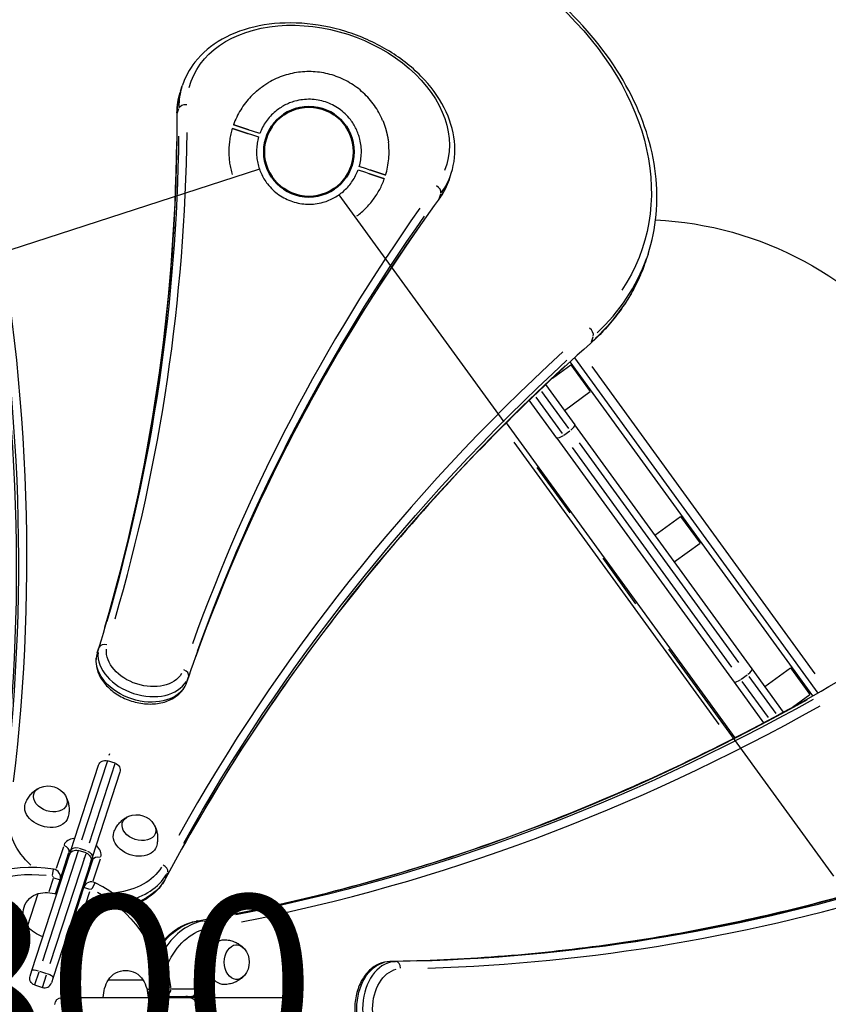
# Model space of a CAD drawing. Units: millimetres. Extents: x 0 to 59400, y 0 to 21000.
# Drawn here: x 7478 to 8164, y 15327 to 16163 of the extents above; entities that cross this region are included whole.
import ezdxf

# ---------------------------------------------------------------- set-up
doc = ezdxf.new("R2010")
doc.units = ezdxf.units.MM
doc.header["$LTSCALE"] = 15
doc.linetypes.add('HIDDEN2', pattern=[4.7625, 3.175, -1.5875])
doc.linetypes.add('PHANTOM2', pattern=[31.75, 15.875, -3.175, 3.175, -3.175, 3.175, -3.175])
doc.layers.get('DEFPOINTS').update_dxf_attribs({"lineweight": 50})
for name, color, linetype in [('P001', 131, 'Continuous'), ('P901', 135, 'Continuous'), ('P_3TEXT', 60, 'Continuous')]:
    doc.layers.add(name, color=color, linetype=linetype)
doc.styles.add('BIGFONT', font='simplex.shx', dxfattribs={"bigfont": 'bigfont.shx'})

# ---------------------------------------------------------------- blocks, each defined once
blk = doc.blocks.new('5デッキ_二点鎖線')
at = {"layer": 'DEFPOINTS'}
blk.add_circle((1178.12, -855.95), 38.1, dxfattribs=at)
blk.add_circle((1178.12, -855.95), 38.1, dxfattribs=at)
blk.add_circle((1178.12, -855.95), 38.1, dxfattribs=at)
blk.add_circle((1178.12, -855.95), 38.1, dxfattribs=at)
blk.add_circle((1178.12, -855.95), 38.1, dxfattribs=at)
at = {"layer": 'P901', "linetype": 'PHANTOM2'}
for p, q in [((1163.42, -813.95), (912.8, -42.62)), ((1192.7, -807.08), (1190.66, -813.25)), ((1193.64, -804.23), (1192.7, -807.08)), ((1193.51, -814.2), (1195.55, -808.02)), ((1195.55, -808.02), (1196.49, -805.17)), ((1141.54, -881.29), (485.4, -1358)), ((1162.73, -897.7), (1160.68, -903.88)), ((1163.53, -904.82), (1165.57, -898.65)), ((1160.68, -903.88), (1159.74, -906.73)), ((1162.59, -907.67), (1163.53, -904.82))]:
    blk.add_line(p, q, dxfattribs=at)
for radius, start, end in [(68, 72.96219, 106.5538), (68, 46.4169, 70.43423), (44.5, 73.62989, 127.83484), (44.5, 39.69821, 69.76653), (44.5, 127.83484, 195.56158), (68, 293.07387, 30.32255), (44.5, 15.56158, 39.69821), (44.5, 307.83484, 15.56158), (44.5, 195.56158, 249.76653), (44.5, 283.69821, 307.83484), (68, 216.84262, 250.43423), (44.5, 253.62989, 283.69821), (68, 252.96219, 276.97952)]:
    blk.add_arc((1178.12, -855.95), radius, start, end, dxfattribs=at)
for points, weights in [([(1197.47, -792.66), (1195.36, -799.03), (1193.64, -804.23)], [1, 1.0051802588, 1]), ([(1196.49, -805.17), (1198.21, -799.97), (1200.89, -791.88)], [1, 1.0058729913, 1.00137883954]), ([(1159.74, -906.73), (1158.02, -911.93), (1155.91, -918.3)], [1, 1.00518025879, 1]), ([(1158.76, -919.24), (1160.87, -912.87), (1162.59, -907.67)], [1.00137883951, 1.00587299116, 1])]:
    blk.add_rational_spline(points, weights, degree=2, dxfattribs=at)
for points, knots in [([(1198.04, -790.94), (1198.04, -790.94), (1198.01, -791.02), (1197.92, -791.29), (1197.85, -791.52), (1197.68, -792.01), (1197.57, -792.35), (1197.47, -792.66)], [0, 0, 0, 0, 0.1110633, 0.1110633, 0.2221405, 0.2221405, 0.3296087, 0.3296087, 0.3296087, 0.3296087]), ([(1224.99, -806.69), (1225.01, -806.71), (1225.02, -806.72), (1226.56, -808.19), (1228.03, -809.78), (1229.86, -811.94), (1230.3, -812.47), (1230.98, -813.31), (1231.22, -813.61), (1231.66, -814.17), (1231.85, -814.42), (1232.27, -814.95), (1232.48, -815.24), (1233.07, -816.02), (1233.43, -816.51), (1234.2, -817.58), (1234.6, -818.15), (1235.62, -819.67), (1236.22, -820.62), (1236.8, -821.59), (1236.8, -821.61), (1236.81, -821.62)], [-1.905243, -1.905243, -1.905243, -1.905243, -1.899893, -1.899893, -1.259542, -1.259542, -1.051523, -1.051523, -0.935612, -0.935612, -0.840743, -0.840743, -0.732268, -0.732268, -0.548886, -0.548886, -0.338517, -0.338517, 0, 0, 0.004848, 0.004848, 0.004848, 0.004848]), ([(1155.91, -918.3), (1155.81, -918.61), (1155.7, -918.95), (1155.54, -919.44), (1155.46, -919.67), (1155.37, -919.94), (1155.34, -920.02), (1155.34, -920.02)], [-0.3296087, -0.3296087, -0.3296087, -0.3296087, -0.2221405, -0.2221405, -0.1110633, -0.1110633, 0, 0, 0, 0]), ([(1204.77, -918.51), (1204.75, -918.52), (1204.74, -918.52), (1203.7, -918.97), (1202.64, -919.37), (1200.92, -919.97), (1200.26, -920.19), (1199.01, -920.59), (1198.42, -920.77), (1197.49, -921.05), (1197.14, -921.15), (1196.49, -921.34), (1196.18, -921.42), (1195.5, -921.6), (1195.13, -921.7), (1194.08, -921.97), (1193.41, -922.14), (1190.65, -922.77), (1188.52, -923.18), (1186.41, -923.44), (1186.4, -923.44), (1186.38, -923.45)], [-1.90199, -1.90199, -1.90199, -1.90199, -1.897149, -1.897149, -1.559121, -1.559121, -1.349056, -1.349056, -1.165939, -1.165939, -1.057621, -1.057621, -0.962888, -0.962888, -0.847145, -0.847145, -0.639426, -0.639426, 0, 0, 0.005342, 0.005342, 0.005342, 0.005342]), ([(1158.19, -920.97), (1158.19, -920.97), (1158.22, -920.88), (1158.31, -920.62), (1158.38, -920.38), (1158.55, -919.89), (1158.66, -919.56), (1158.76, -919.24)], [1.7773922, 1.7773922, 1.7773922, 1.7773922, 1.8884555, 1.8884555, 1.9995327, 1.9995327, 2.1070009, 2.1070009, 2.1070009, 2.1070009])]:
    blk.add_open_spline(points, degree=3, knots=knots, dxfattribs=at)

msp = doc.modelspace()

# ---------------------------------------------------------------- linework, layer by layer
at = {"layer": 'P001', "extrusion": (-1.22465e-16, -1, 2.96644e-13)}
for p, q in [((7614.69, 16101.78), (7616.22, 16106.48)), ((7611.8, 16082.88), (7613.17, 16087.12)), ((7842.95, 16027.61), (7844.48, 16032.32)), ((7834.18, 16010.63), (7835.56, 16014.86)), ((8011.46, 15963.74), (8009.93, 15959.04)), ((7963.5, 15889.39), (7964.88, 15893.63)), ((7930.44, 15858.47), (7945.84, 15869.66)), ((7945.24, 15872.19), (8151.09, 15588.86)), ((7945.84, 15869.66), (7962.3, 15847.01)), ((7948.96, 15875.58), (8155.47, 15591.35)), ((7963.73, 15868.37), (8153.17, 15607.63)), ((7924.6, 15852.97), (7949.43, 15818.79)), ((7944.23, 15815.74), (7921.48, 15847.05)), ((7940.46, 15831.14), (7962.3, 15847.01)), ((7934.06, 15807.62), (7910.73, 15839.72)), ((7916.35, 15842.2), (7938.59, 15811.59)), ((8085.35, 15553.45), (7891.25, 15820.61)), ((7940.09, 15810.13), (7945.18, 15813.83)), ((8099.84, 15611.77), (7949.43, 15818.79)), ((7897.62, 15804.02), (8071.54, 15564.64)), ((7934.06, 15807.62), (8084.47, 15600.6)), ((7952.99, 15803.69), (8088.36, 15617.37)), ((8082.69, 15613.25), (7947.32, 15799.57)), ((8017.31, 15725.36), (8039.15, 15741.23)), ((8039.15, 15741.23), (8055.61, 15718.58)), ((8033.77, 15702.71), (8055.61, 15718.58)), ((7544.06, 15625.52), (7545.44, 15629.76)), ((8126.43, 15575.17), (8099.84, 15611.77)), ((8110.62, 15596.93), (8132.46, 15612.8)), ((8132.46, 15612.8), (8148.92, 15590.15)), ((7620.14, 15600.8), (7621.52, 15605.04)), ((8090.5, 15603.11), (8095.59, 15606.81)), ((8097.11, 15605.31), (8119.84, 15574.04)), ((8084.47, 15600.6), (8109.55, 15566.08)), ((8113.64, 15570.65), (8091.42, 15601.23)), ((8134.07, 15579.36), (8148.92, 15590.15)), ((7554.18, 15538.54), (7554.64, 15539.95)), ((7521.64, 15457.79), (7545.12, 15530.07)), ((7552.62, 15533.72), (7530.75, 15466.44)), ((7537.41, 15464.28), (7559.27, 15531.56)), ((7559.34, 15531.76), (7552.68, 15533.92)), ((7563.19, 15524.2), (7539.71, 15451.92)), ((7515.33, 15461.02), (7509.26, 15442.37)), ((7488.55, 15355.95), (7520.4, 15453.98)), ((7527.86, 15457.54), (7497.47, 15364)), ((7504.13, 15361.84), (7534.52, 15455.37)), ((7512.75, 15433.67), (7520.06, 15456.17)), ((7521.64, 15457.79), (7520.4, 15453.98)), ((7534.62, 15455.67), (7527.96, 15457.83)), ((7534.86, 15457.56), (7528.87, 15459.51)), ((7533.01, 15450.72), (7533.46, 15452.13)), ((7538.47, 15448.11), (7539.71, 15451.92)), ((7538.47, 15448.11), (7506.62, 15350.08)), ((7540.03, 15449.68), (7530.98, 15421.84)), ((7540.64, 15432.16), (7546.71, 15450.83)), ((7506.11, 15436.48), (7506.98, 15441.92)), ((7602.35, 15434.65), (7603.73, 15438.89)), ((7506.62, 15434.08), (7502.9, 15422.63)), ((7507.28, 15434.57), (7512.52, 15432.87)), ((7508.68, 15421), (7512.54, 15432.86)), ((7532.51, 15426.37), (7521.8, 15393.43)), ((7537.77, 15424.67), (7532.53, 15426.37)), ((7539.83, 15425.52), (7542.33, 15430.44)), ((7484.94, 15393.32), (7494.02, 15421.27)), ((7528.05, 15393.23), (7537.68, 15422.87)), ((7530.98, 15421.84), (7529.46, 15417.14)), ((7527.06, 15391.72), (7521.82, 15393.43)), ((7629.06, 15397.99), (7633.51, 15397.99)), ((7792.58, 15363.58), (7797.03, 15363.58)), ((7487.02, 15351.27), (7488.55, 15355.95)), ((7494.41, 15354.57), (7490.89, 15343.75)), ((7495.01, 15355.3), (7501, 15353.36)), ((7497.55, 15341.58), (7501.06, 15352.41)), ((7490.88, 15343.71), (7497.53, 15341.54)), ((7506.62, 15350.08), (7505.09, 15345.4)), ((7553.46, 15348.05), (7582.86, 15348.05)), ((7598.99, 15339.95), (7586.91, 15339.95)), ((7599.66, 15339.48), (7599.66, 15333.96)), ((7601.11, 15341.17), (7606.56, 15342.03)), ((7627.25, 15340.07), (7607.69, 15340.07)), ((7514.12, 15333.07), (7519.04, 15333.07)), ((7519.04, 15333.07), (7622.12, 15333.07)), ((7587.13, 15333.95), (7599.66, 15333.95)), ((7601, 15334.07), (7624.1, 15334.07)), ((7626.12, 15333.07), (7622.12, 15333.07)), ((7626.12, 15333.07), (7702.12, 15333.07))]:
    msp.add_line(p, q, dxfattribs=at)
at = {"layer": 'P001', "extrusion": (3.5167e-41, 5.04871e-29, -1)}
msp.add_arc((-8004.06, 15698.43), 294.55, 92.68348, 195.29785, dxfattribs=at)
at = {"layer": 'P001', "extrusion": (-4.65231e-42, 0, -1)}
for centre, start, end in [((-7550.83, 15528.21), 18, 108), ((-7557.48, 15526.05), 108, 198), ((-7526.1, 15452.13), 18, 108), ((-7532.76, 15449.97), 108, 198)]:
    msp.add_arc(centre, 6, start, end, dxfattribs=at)
at = {"layer": 'P001', "extrusion": (-7.26433e-42, -5.04871e-29, -1)}
msp.add_arc((-7502.2, 15495.06), 17.5, 68.14922, 147.85078, dxfattribs=at)
at = {"layer": 'P001', "extrusion": (-4.49424e-41, 0, -1)}
msp.add_arc((-7577.33, 15470.65), 17.5, 68.14922, 147.85078, dxfattribs=at)
at = {"layer": 'P001'}
for centre, radius, start, end in [((7488.02, 15323.45), 120, 80.9091, 135.0909), ((7505.88, 15435.03), 7, 342, 80.9091), ((7539.17, 15424.21), 7, 63.0909, 162), ((7488.02, 15323.45), 120, 8.9091, 63.0909), ((7515.15, 15395.6), 13, 282.38066, 338.86214), ((7499.39, 15347.25), 6, 252, 342), ((7599.66, 15340.95), 7, 270, 8.9091)]:
    msp.add_arc(centre, radius, start, end, dxfattribs=at)
at = {"layer": 'P001', "extrusion": (-3.72801e-41, 5.04871e-29, -1)}
for centre, radius, start, end in [((-7488.02, 15323.45), 114, 47.61819, 96.38181), ((-7515.15, 15395.6), 7, 198, 229.7742), ((-7492.73, 15349.41), 6, 288, 18)]:
    msp.add_arc(centre, radius, start, end, dxfattribs=at)
at = {"layer": 'P001', "extrusion": (-3.72857e-41, 0, -1)}
for centre, radius, start, end in [((-7505.88, 15435.03), 1, 104.03636, 193.05455), ((-7539.17, 15424.21), 1, 22.94545, 111.96364), ((-7488.02, 15323.45), 114, 119.61819, 168.38181), ((-7599.66, 15340.95), 1, 176.03636, 265.05455)]:
    msp.add_arc(centre, radius, start, end, dxfattribs=at)
at = {"layer": 'P001', "extrusion": (1.45645e-40, 0, -1)}
for centre, radius, start, end in [((-7498.52, 15404.36), 17.5, 320.87835, 75.12165), ((-7500.81, 15392.05), 30, 76.91835, 107.02208), ((-7507.61, 15412.97), 30, 288.97792, 319.08165)]:
    msp.add_arc(centre, radius, start, end, dxfattribs=at)
at = {"layer": 'P001', "extrusion": (-1.01555e-40, 0, -1)}
msp.add_arc((-7655.56, 15363.07), 17.5, 140.14922, 219.85078, dxfattribs=at)
at = {"layer": 'P001', "extrusion": (0, 0, -1)}
msp.add_arc((-7568.16, 15338.55), 17.5, 32.87835, 147.12165, dxfattribs=at)
at = {"layer": 'P001', "extrusion": (5.60519e-45, 5.04871e-29, -1)}
msp.add_arc((-7579.16, 15332.56), 30, 0.97792, 31.08165, dxfattribs=at)
at = {"layer": 'P001', "extrusion": (-1.12104e-44, -5.04871e-29, -1)}
msp.add_arc((-7557.16, 15332.56), 30, 148.91835, 179.02208, dxfattribs=at)
at = {"layer": 'P001', "extrusion": (-2.98308e-41, 0, -1)}
msp.add_arc((-7514.12, 15327.07), 6, 0, 90, dxfattribs=at)
at = {"layer": 'P001', "extrusion": (6.93362e-42, 0, -1)}
for centre in [(-7622.12, 15327.07), (-7702.12, 15327.07)]:
    msp.add_arc(centre, 6, 90, 180, dxfattribs=at)
at = {"layer": 'P001', "extrusion": (0, 0, -1)}
for centre, major_axis, ratio, start_param, end_param in [((7727.45, 16060.48), (279.61, -90.85), 0.707107, 2.946854, 6.477923), ((7728.82, 16064.7), (114.13, -37.08), 0.707107, 2.925772, 3.130234), ((7728.82, 16064.7), (114.13, -37.08), 0.707107, 0.011358, 0.215802), ((7549.7, 15623.48), (5.73, -1.77), 0.707069, 3.142108, 3.151376), ((7501, 15491.36), (18.07, -5.87), 0.707107, -0.016262, 3.157855), ((7579.41, 15477.04), (13.98, -4.54), 0.707107, 5.580338, 10.127626), ((7775.43, 18363.42), (0, -3000), 0.707107, -0.216321, -0.021142), ((7644.61, 15323.57), (0, -69), 0.707107, 2.153097, 2.971271), ((7651.67, 15363.07), (0, -19), 0.707107, -0.016262, 3.157855), ((7792.62, 15323.58), (0, -40), 0.707107, 0.166362, 2.97523), ((7624.1, 15326.07), (0, -8), 0.707107, 3.166861, 3.621685)]:
    msp.add_ellipse(centre, major_axis=major_axis, ratio=ratio, start_param=start_param, end_param=end_param, dxfattribs=at)
at = {"layer": 'P001', "extrusion": (1.2004e-29, -3.90034e-30, -1)}
for centre, major_axis, start_param, end_param in [((7731.66, 16073.44), (108.42, -35.23), 3.094209, 6.330547), ((7537.06, 15414.67), (7.61, -2.47), 3.036296, 3.136051)]:
    msp.add_ellipse(centre, major_axis=major_axis, ratio=0.707107, start_param=start_param, end_param=end_param, dxfattribs=at)
at = {"layer": 'P001'}
for centre, major_axis, ratio, start_param, end_param in [((7730.35, 16069.4), (114.13, -37.08), 0.707107, 3.152952, 3.357414), ((7617.57, 16081.75), (-6, -0.01), 0.688941, 6.072742, 6.272109), ((4687.06, 16540.25), (2858.88, -928.91), 0.707107, 0.021142, 0.216321), ((4684.22, 16531.51), (2853.17, -927.05), 0.707107, 0.021142, 0.216321), ((4550.97, 16157.72), (2858.88, -928.91), 0.707107, 0.13817, 0.377607), ((4548.13, 16148.97), (2853.17, -927.05), 0.707107, 0.13817, 0.377607), ((7730.35, 16069.4), (114.13, -37.08), 0.707107, -0.215802, -0.011358), ((7830.37, 16017.81), (4.85, -3.54), 0.688938, 0.300074, 1.713791), ((10469.16, 14661.5), (2858.88, -928.91), 0.707107, 2.925256, 3.120435), ((7828.84, 16013.11), (4.85, -3.54), 0.688938, 0.011077, 0.210458), ((10466.32, 14652.76), (2853.17, -927.05), 0.707107, 2.925256, 3.120435), ((7726.14, 16056.45), (285.32, -92.71), 0.707107, -0.371363, -0.019545), ((7960.18, 15897.12), (4, -4.48), 0.653765, 0.442585, 1.856302), ((10354.43, 14272.06), (2858.88, -928.91), 0.707107, 2.763986, 3.003423), ((10351.59, 14263.32), (2853.17, -927.05), 0.707107, 2.763986, 3.003423), ((7944.57, 15815.26), (-4.85, -3.53), 0.252719, 1.649336, 3.063053), ((7551.23, 15628.18), (5.73, -1.77), 0.707069, 1.639023, 3.052739), ((7583.65, 15617.91), (38.04, -12.36), 0.707107, 3.307955, 6.116823), ((7615.9, 15607.17), (5.68, -1.94), 0.707069, 0.088853, 1.50257), ((8094.99, 15608.24), (-4.85, -3.53), 0.252719, 1.649336, 3.063053), ((7614.37, 15602.46), (5.68, -1.94), 0.707069, 0.000516, 0.009798), ((7364.61, 18374.63), (0, -3000), 0.707107, 0.13817, 0.377607), ((7373.8, 18374.63), (0, -3006), 0.707107, 0.13817, 0.377607), ((7528.98, 15457.74), (13.31, -4.33), 0.707107, 2.146755, 3.089233), ((7514.35, 15458.03), (5.71, -1.85), 0.707107, 0.07854, 1.492257), ((7527.34, 15455.94), (5.71, -1.85), 0.644878, 1.649336, 3.063053), ((7533.73, 15456.19), (13.31, -4.33), 0.707107, 0.05236, 0.994838), ((7526.14, 15448.99), (7.61, -2.47), 0.707107, 2.6615, 3.116325), ((7530.89, 15447.45), (7.61, -2.47), 0.707107, 0.025268, 0.480092), ((7598.31, 15441.46), (5.29, -2.82), 0.701601, 0.202445, 1.616162), ((7535.07, 15468.4), (71.33, -23.18), 0.707107, -0.865531, -0.16385), ((7770.48, 18363.42), (0, -3000), 0.707107, 0.021142, 0.216321), ((7779.67, 18363.42), (0, -3006), 0.707107, 0.021142, 0.216321), ((7538.59, 15419.37), (7.61, -2.47), 0.707107, 3.147135, 3.246889), ((7640.36, 15323.57), (0, -75), 0.707107, 3.305457, 4.007401), ((7629.34, 15392.04), (1.05, -5.91), 0.701601, 3.023883, 3.135397), ((7797.57, 15323.58), (0, -40), 0.707107, 3.307955, 6.116823), ((7797.32, 15357.58), (0.09, -6), 0.707069, 1.639023, 3.052739), ((7494.25, 15354.1), (5.71, -1.85), 0.230769, 1.649336, 3.063053), ((7500.91, 15351.93), (5.71, -1.85), 0.230769, 0.07854, 1.492257), ((7624.1, 15340.07), (0, -6), 0.707107, 0.07854, 1.492257), ((7628.34, 15326.07), (0, -14), 0.707107, 2.146755, 3.089233), ((7519.04, 15327.07), (0, -6), 0.230769, 1.649336, 3.063053), ((7619.15, 15326.07), (0, -8), 0.707107, 2.6615, 3.116325), ((7626.12, 15327.07), (0, -6), 0.644878, 1.649336, 3.063053)]:
    msp.add_ellipse(centre, major_axis=major_axis, ratio=ratio, start_param=start_param, end_param=end_param, dxfattribs=at)
at = {"layer": 'P001', "extrusion": (9.15198e-32, -5.0487e-29, -1)}
msp.add_ellipse((7619.1, 16086.46), major_axis=(6, 0.01), ratio=0.688938, start_param=3.441667, end_param=4.855383, dxfattribs=at)
at = {"layer": 'P001', "extrusion": (3.59735e-30, 5.19164e-29, -1)}
for centre, major_axis, start_param, end_param in [((4685.75, 16536.22), (2853.17, -927.05), -0.216321, -0.021142), ((7532.42, 15452.16), (7.61, -2.47), 5.803093, 6.257917), ((7545.74, 15447.83), (5.71, -1.85), 3.220132, 4.633849)]:
    msp.add_ellipse(centre, major_axis=major_axis, ratio=0.707107, start_param=start_param, end_param=end_param, dxfattribs=at)
at = {"layer": 'P001', "extrusion": (3.96094e-29, 4.02154e-29, -1)}
for centre, major_axis, start_param, end_param in [((4549.66, 16153.68), (2853.17, -927.05), -0.377607, -0.13817), ((7582.12, 15613.21), (38.04, -12.36), 0.166362, 2.97523)]:
    msp.add_ellipse(centre, major_axis=major_axis, ratio=0.707107, start_param=start_param, end_param=end_param, dxfattribs=at)
at = {"layer": 'P001', "extrusion": (1.56014e-29, 4.80161e-29, -1)}
for centre, major_axis, start_param, end_param in [((10467.85, 14657.47), (2853.17, -927.05), 3.16275, 3.35793), ((7584.96, 15621.95), (32.34, -10.51), 0.166362, 2.97523), ((7536.38, 15472.43), (65.62, -21.32), 2.152367, 2.971233)]:
    msp.add_ellipse(centre, major_axis=major_axis, ratio=0.707107, start_param=start_param, end_param=end_param, dxfattribs=at)
at = {"layer": 'P001', "extrusion": (-1.2004e-29, 3.90034e-30, -1)}
for centre, major_axis, start_param, end_param in [((7724.61, 16051.74), (285.32, -92.71), 0.019545, 0.371363), ((7536.69, 15419.99), (5.71, -1.85), 3.147993, 3.2632)]:
    msp.add_ellipse(centre, major_axis=major_axis, ratio=0.707107, start_param=start_param, end_param=end_param, dxfattribs=at)
at = {"layer": 'P001', "extrusion": (-7.53144e-29, -6.72571e-29, -1)}
msp.add_ellipse((7958.65, 15892.41), major_axis=(4, -4.48), ratio=0.653765, start_param=-0.345843, end_param=-0.018202, dxfattribs=at)
at = {"layer": 'P001', "extrusion": (4.68041e-29, 1.44048e-28, -1)}
msp.add_ellipse((10353.12, 14268.02), major_axis=(2853.17, -927.05), ratio=0.707107, start_param=3.279762, end_param=3.519199, dxfattribs=at)
at = {"layer": 'P001', "extrusion": (-2.04225e-29, -1.48378e-29, -1)}
msp.add_ellipse((7938.91, 15811.15), major_axis=(-4.85, -3.53), ratio=0.252719, start_param=-1.492257, end_param=-0.07854, dxfattribs=at)
at = {"layer": 'P001', "extrusion": (-4.08449e-29, -2.96756e-29, -1)}
msp.add_ellipse((8089.32, 15604.13), major_axis=(-4.85, -3.53), ratio=0.252719, start_param=-1.492257, end_param=-0.07854, dxfattribs=at)
at = {"layer": 'P001', "extrusion": (-2.73347e-41, -5.04871e-29, -1)}
msp.add_ellipse((7369.56, 18374.63), major_axis=(0, -3000), ratio=0.707107, start_param=-0.377607, end_param=-0.13817, dxfattribs=at)
at = {"layer": 'P001', "extrusion": (-7.44095e-29, -1.88164e-28, -1)}
msp.add_ellipse((7504.28, 15501.45), major_axis=(13.98, -4.54), ratio=0.707107, start_param=5.580338, end_param=10.127626, dxfattribs=at)
at = {"layer": 'P001', "extrusion": (6.60028e-29, 2.43981e-28, -1)}
msp.add_ellipse((7576.13, 15466.95), major_axis=(18.07, -5.87), ratio=0.707107, start_param=-0.016262, end_param=3.157855, dxfattribs=at)
at = {"layer": 'P001', "extrusion": (1.12807e-28, 3.88029e-28, -1)}
msp.add_ellipse((7527.67, 15453.7), major_axis=(7.61, -2.47), ratio=0.707107, start_param=3.166861, end_param=3.621685, dxfattribs=at)
at = {"layer": 'P001', "extrusion": (-3.12027e-29, -9.60322e-29, -1)}
for centre, major_axis, ratio, start_param, end_param in [((7534, 15453.77), (5.71, -1.85), 0.644878, 4.790929, 6.204645), ((7533.54, 15463.69), (71.33, -23.18), 0.707107, 0.159708, 0.786833)]:
    msp.add_ellipse(centre, major_axis=major_axis, ratio=ratio, start_param=start_param, end_param=end_param, dxfattribs=at)
at = {"layer": 'P001', "extrusion": (-1.56014e-29, -4.80161e-29, -1)}
msp.add_ellipse((7536.38, 15472.43), major_axis=(65.62, -21.32), ratio=0.707107, start_param=0.170325, end_param=0.988561, dxfattribs=at)
at = {"layer": 'P001', "extrusion": (4.7507e-29, 8.91004e-29, -1)}
msp.add_ellipse((7596.78, 15436.76), major_axis=(5.29, -2.82), ratio=0.701601, start_param=-0.11771, end_param=-0.006195, dxfattribs=at)
at = {"layer": 'P001', "extrusion": (8.60958e-42, 7.39385e-55, -1)}
msp.add_ellipse((7635.41, 15323.57), major_axis=(0, -75), ratio=0.707107, start_param=2.354362, end_param=2.981864, dxfattribs=at)
at = {"layer": 'P001', "extrusion": (-2.4855e-29, -4.41208e-30, -1)}
msp.add_ellipse((7634.29, 15392.04), major_axis=(1.05, -5.91), ratio=0.701601, start_param=3.344038, end_param=4.757754, dxfattribs=at)
at = {"layer": 'P001', "extrusion": (-5.73972e-42, -1.94292e-55, -1)}
msp.add_ellipse((7662.28, 15363.07), major_axis=(0, -14.7), ratio=0.707107, start_param=-0.702848, end_param=3.84444, dxfattribs=at)
at = {"layer": 'P001', "extrusion": (-7.88777e-31, -1.14892e-32, -1)}
msp.add_ellipse((7792.37, 15357.58), major_axis=(0.09, -6), ratio=0.707069, start_param=3.142108, end_param=3.151376, dxfattribs=at)
at = {"layer": 'P001', "extrusion": (-1.14794e-41, -1.01584e-54, -1)}
msp.add_ellipse((7801.81, 15323.58), major_axis=(0, -34), ratio=0.707107, start_param=0.166362, end_param=2.97523, dxfattribs=at)
at = {"layer": 'P001'}
for points, knots in [([(8011.46, 15963.74), (8018.45, 15985.27), (8020.62, 16008.35), (8015.13, 16055.39), (8007.4, 16079.35), (7982.76, 16125.85), (7965.75, 16148.38), (7924.17, 16189.6), (7899.58, 16208.28), (7845.37, 16239.86), (7815.75, 16252.76), (7754.47, 16271.47), (7722.82, 16277.29), (7660.66, 16281.25), (7630.17, 16279.38), (7573.4, 16268.1), (7547.14, 16258.69), (7501.65, 16233.22), (7482.38, 16217.19), (7455.62, 16183.58), (7446.59, 16166.9), (7440.82, 16149.15)], [2.667011, 2.667011, 2.667011, 2.667011, 2.980799, 2.980799, 3.297608, 3.297608, 3.618382, 3.618382, 3.940556, 3.940556, 4.262873, 4.262873, 4.585158, 4.585158, 4.907479, 4.907479, 5.22956, 5.22956, 5.549869, 5.549869, 5.808604, 5.808604, 5.808604, 5.808604]), ([(7844.48, 16032.32), (7847.28, 16040.94), (7848.19, 16050.16), (7846.21, 16068.97), (7843.24, 16078.55), (7833.68, 16097.24), (7826.98, 16106.34), (7810.52, 16123.02), (7800.73, 16130.6), (7779.1, 16143.41), (7767.26, 16148.64), (7742.73, 16156.25), (7730.04, 16158.63), (7705.07, 16160.27), (7692.79, 16159.53), (7669.88, 16154.96), (7659.24, 16151.13), (7640.83, 16140.72), (7633.01, 16134.17), (7622.2, 16120.44), (7618.56, 16113.68), (7616.22, 16106.48)], [2.667011, 2.667011, 2.667011, 2.667011, 2.972154, 2.972154, 3.283924, 3.283924, 3.605392, 3.605392, 3.930761, 3.930761, 4.256621, 4.256621, 4.582413, 4.582413, 4.908277, 4.908277, 5.233445, 5.233445, 5.553933, 5.553933, 5.808604, 5.808604, 5.808604, 5.808604]), ([(7614.69, 16101.78), (7614.28, 16100.49), (7613.9, 16099.2), (7613.23, 16096.58), (7612.94, 16095.26), (7612.44, 16092.6), (7612.23, 16091.26), (7611.9, 16088.56), (7611.77, 16087.21), (7611.61, 16084.48), (7611.57, 16083.11), (7611.57, 16081.74)], [5.8086037, 5.8086037, 5.8086037, 5.8086037, 5.8540398, 5.8540398, 5.8994758, 5.8994758, 5.9449118, 5.9449118, 5.9903479, 5.9903479, 6.0357832, 6.0357832, 6.0357832, 6.0357832]), ([(7611.57, 16081.74), (7611.63, 16050.36), (7610.77, 16019.12), (7607.22, 15956.97), (7604.53, 15926.08), (7597.32, 15864.68), (7592.8, 15834.18), (7581.95, 15773.64), (7575.62, 15743.59), (7561.14, 15684.02), (7553.01, 15654.49), (7543.97, 15625.25)], [3.3890102, 3.3890102, 3.3890102, 3.3890102, 3.4323832, 3.4323832, 3.4757561, 3.4757561, 3.5191291, 3.5191291, 3.5625021, 3.5625021, 3.605875, 3.605875, 3.605875, 3.605875]), ([(7833.69, 16009.57), (7834.5, 16010.68), (7835.27, 16011.81), (7836.74, 16014.11), (7837.44, 16015.28), (7838.76, 16017.66), (7839.38, 16018.87), (7840.53, 16021.31), (7841.07, 16022.55), (7842.07, 16025.06), (7842.53, 16026.33), (7842.95, 16027.61)], [2.4398516, 2.4398516, 2.4398516, 2.4398516, 2.4852835, 2.4852835, 2.5307154, 2.5307154, 2.5761473, 2.5761473, 2.6215792, 2.6215792, 2.6670111, 2.6670111, 2.6670111, 2.6670111]), ([(7620.05, 15600.53), (7629.93, 15629.5), (7640.71, 15658.17), (7664.02, 15714.87), (7676.55, 15742.9), (7703.36, 15798.26), (7717.63, 15825.59), (7747.89, 15879.49), (7763.88, 15906.07), (7797.53, 15958.43), (7815.2, 15984.21), (7833.69, 16009.57)], [0.4848957, 0.4848957, 0.4848957, 0.4848957, 0.5282689, 0.5282689, 0.5716421, 0.5716421, 0.6150153, 0.6150153, 0.6583885, 0.6583885, 0.7017617, 0.7017617, 0.7017617, 0.7017617]), ([(8009.93, 15959.04), (8008.18, 15953.67), (8006.15, 15948.41), (8001.49, 15938.1), (7998.87, 15933.06), (7993.07, 15923.25), (7989.89, 15918.47), (7983, 15909.22), (7979.28, 15904.73), (7971.34, 15896.09), (7967.11, 15891.92), (7962.65, 15887.93)], [3.6161742, 3.6161742, 3.6161742, 3.6161742, 3.694356, 3.694356, 3.7725377, 3.7725377, 3.8507194, 3.8507194, 3.9289012, 3.9289012, 4.0070829, 4.0070829, 4.0070829, 4.0070829]), ([(7962.65, 15887.93), (7932.65, 15861.15), (7903.79, 15833.6), (7848.4, 15777.05), (7821.87, 15748.05), (7771.22, 15688.69), (7747.11, 15658.32), (7701.35, 15596.31), (7679.71, 15564.66), (7638.97, 15500.17), (7619.87, 15467.33), (7602.07, 15433.93)], [5.4176951, 5.4176951, 5.4176951, 5.4176951, 5.4709033, 5.4709033, 5.5241115, 5.5241115, 5.5773198, 5.5773198, 5.630528, 5.630528, 5.6837363, 5.6837363, 5.6837363, 5.6837363]), ([(7543.97, 15625.25), (7543.07, 15622.33), (7542.76, 15619.24), (7543.31, 15612.95), (7544.22, 15609.76), (7547.2, 15603.45), (7549.35, 15600.36), (7554.7, 15594.64), (7557.95, 15592.03), (7565.14, 15587.62), (7569.09, 15585.82), (7577.31, 15583.21), (7581.57, 15582.41), (7590.01, 15581.87), (7594.19, 15582.15), (7602.02, 15583.83), (7605.68, 15585.22), (7611.97, 15589.01), (7614.64, 15591.37), (7618.14, 15596.1), (7619.28, 15598.25), (7620.05, 15600.53)], [5.818918, 5.818918, 5.818918, 5.818918, 6.100311, 6.100311, 6.39555, 6.39555, 6.716072, 6.716072, 7.051286, 7.051286, 7.389492, 7.389492, 7.727702, 7.727702, 8.065878, 8.065878, 8.400552, 8.400552, 8.718255, 8.718255, 8.939882, 8.939882, 8.939882, 8.939882]), ([(7628.29, 15397.95), (7665.55, 15404.56), (7702.68, 15412.58), (7776.61, 15431.39), (7813.39, 15442.19), (7886.51, 15466.54), (7922.85, 15480.1), (7994.96, 15509.92), (8030.73, 15526.19), (8101.63, 15561.39), (8136.75, 15580.33), (8171.49, 15600.58)], [2.7918785, 2.7918785, 2.7918785, 2.7918785, 2.8450868, 2.8450868, 2.898295, 2.898295, 2.9515033, 2.9515033, 3.0047115, 3.0047115, 3.0579197, 3.0579197, 3.0579197, 3.0579197]), ([(7483, 15497.44), (7483.48, 15498.81), (7484.09, 15500.14), (7485.48, 15502.61), (7486.27, 15503.75), (7487.95, 15505.81), (7488.84, 15506.73), (7490.65, 15508.32), (7491.56, 15509), (7493.35, 15510.16), (7494.22, 15510.64), (7495.06, 15511.03)], [3.1578547, 3.1578547, 3.1578547, 3.1578547, 3.2840039, 3.2840039, 3.4101531, 3.4101531, 3.5363024, 3.5363024, 3.6624516, 3.6624516, 3.7886008, 3.7886008, 3.7886008, 3.7886008]), ([(7517.37, 15503.78), (7517.81, 15502.97), (7518.24, 15502.07), (7519.01, 15500.08), (7519.34, 15499), (7519.86, 15496.65), (7520.05, 15495.38), (7520.2, 15492.73), (7520.17, 15491.34), (7519.84, 15488.52), (7519.55, 15487.09), (7519.13, 15485.7)], [5.6361771, 5.6361771, 5.6361771, 5.6361771, 5.7623264, 5.7623264, 5.8884756, 5.8884756, 6.0146248, 6.0146248, 6.1407741, 6.1407741, 6.2669233, 6.2669233, 6.2669233, 6.2669233]), ([(7558.13, 15473.03), (7558.61, 15474.4), (7559.22, 15475.73), (7560.61, 15478.2), (7561.4, 15479.34), (7563.09, 15481.4), (7563.98, 15482.31), (7565.78, 15483.91), (7566.69, 15484.59), (7568.48, 15485.75), (7569.35, 15486.22), (7570.19, 15486.62)], [3.1578547, 3.1578547, 3.1578547, 3.1578547, 3.2840039, 3.2840039, 3.4101531, 3.4101531, 3.5363024, 3.5363024, 3.6624516, 3.6624516, 3.7886008, 3.7886008, 3.7886008, 3.7886008]), ([(7592.5, 15479.37), (7592.95, 15478.56), (7593.37, 15477.66), (7594.14, 15475.67), (7594.48, 15474.58), (7595, 15472.23), (7595.18, 15470.97), (7595.33, 15468.32), (7595.3, 15466.93), (7594.98, 15464.11), (7594.69, 15462.68), (7594.27, 15461.29)], [5.6361771, 5.6361771, 5.6361771, 5.6361771, 5.7623264, 5.7623264, 5.8884756, 5.8884756, 6.0146248, 6.0146248, 6.1407741, 6.1407741, 6.2669233, 6.2669233, 6.2669233, 6.2669233]), ([(7519.99, 15452.73), (7519.8, 15452.64), (7519.64, 15452.56), (7519.14, 15452.26), (7518.91, 15452.05), (7518.63, 15451.71), (7518.57, 15451.59), (7518.53, 15451.46)], [5.1439141, 5.1439141, 5.1439141, 5.1439141, 5.2559516, 5.2559516, 5.5291889, 5.5291889, 5.8086037, 5.8086037, 5.8086037, 5.8086037]), ([(7538.5, 15444.98), (7538.55, 15445.12), (7538.57, 15445.27), (7538.51, 15445.82), (7538.41, 15446.21), (7538.12, 15446.74), (7538.09, 15446.8), (7538.06, 15446.86)], [2.6670111, 2.6670111, 2.6670111, 2.6670111, 2.9811703, 2.9811703, 3.2953296, 3.2953296, 3.3317007, 3.3317007, 3.3317007, 3.3317007]), ([(8247.33, 15440.35), (8217.5, 15430.6), (8187.52, 15421.76), (8127.32, 15405.94), (8097.1, 15398.95), (8036.48, 15386.83), (8006.08, 15381.7), (7945.15, 15373.31), (7914.62, 15370.05), (7853.49, 15365.41), (7822.89, 15364.02), (7792.28, 15363.58)], [3.3890102, 3.3890102, 3.3890102, 3.3890102, 3.4323832, 3.4323832, 3.4757561, 3.4757561, 3.5191291, 3.5191291, 3.5625021, 3.5625021, 3.605875, 3.605875, 3.605875, 3.605875]), ([(7602.07, 15433.93), (7599.96, 15429.97), (7597.18, 15426.33), (7590.54, 15419.91), (7586.67, 15417.12), (7578.88, 15412.9), (7575.07, 15411.32), (7571.06, 15410.07)], [3.7410417, 3.7410417, 3.7410417, 3.7410417, 3.9750177, 3.9750177, 4.2089938, 4.2089938, 4.4015486, 4.4015486, 4.4015486, 4.4015486]), ([(7596, 15375.81), (7598.45, 15379.27), (7601.15, 15382.43), (7607.6, 15388.55), (7611.43, 15391.35), (7619.58, 15395.66), (7623.88, 15397.16), (7628.29, 15397.95)], [5.9719482, 5.9719482, 5.9719482, 5.9719482, 6.1664296, 6.1664296, 6.3996645, 6.3996645, 6.6328994, 6.6328994, 6.6328994, 6.6328994]), ([(7651.89, 15382.07), (7653.35, 15382.04), (7654.8, 15381.87), (7657.58, 15381.31), (7658.91, 15380.91), (7661.38, 15379.95), (7662.53, 15379.38), (7664.6, 15378.16), (7665.53, 15377.5), (7667.19, 15376.16), (7667.91, 15375.48), (7668.54, 15374.8)], [3.1578547, 3.1578547, 3.1578547, 3.1578547, 3.2840039, 3.2840039, 3.4101531, 3.4101531, 3.5363024, 3.5363024, 3.6624516, 3.6624516, 3.7886008, 3.7886008, 3.7886008, 3.7886008]), ([(7792.28, 15363.58), (7789.23, 15363.53), (7786.2, 15362.87), (7780.38, 15360.4), (7777.63, 15358.55), (7772.55, 15353.77), (7770.28, 15350.77), (7766.49, 15343.91), (7765.01, 15340.02), (7763.04, 15331.82), (7762.55, 15327.51), (7762.61, 15318.88), (7763.16, 15314.58), (7765.26, 15306.39), (7766.82, 15302.5), (7770.83, 15295.58), (7773.28, 15292.52), (7778.84, 15287.71), (7781.91, 15285.9), (7787.49, 15284.03), (7789.88, 15283.62), (7792.28, 15283.58)], [5.818918, 5.818918, 5.818918, 5.818918, 6.100311, 6.100311, 6.39555, 6.39555, 6.716072, 6.716072, 7.051286, 7.051286, 7.389492, 7.389492, 7.727702, 7.727702, 8.065878, 8.065878, 8.400552, 8.400552, 8.718255, 8.718255, 8.939882, 8.939882, 8.939882, 8.939882]), ([(7668.54, 15351.35), (7667.91, 15350.67), (7667.19, 15349.99), (7665.53, 15348.65), (7664.6, 15347.99), (7662.53, 15346.77), (7661.38, 15346.2), (7658.91, 15345.24), (7657.58, 15344.84), (7654.8, 15344.28), (7653.35, 15344.11), (7651.89, 15344.08)], [5.6361771, 5.6361771, 5.6361771, 5.6361771, 5.7623264, 5.7623264, 5.8884756, 5.8884756, 6.0146248, 6.0146248, 6.1407741, 6.1407741, 6.2669233, 6.2669233, 6.2669233, 6.2669233]), ([(7620.8, 15333.07), (7620.66, 15333.23), (7620.53, 15333.36), (7620.09, 15333.74), (7619.82, 15333.89), (7619.41, 15334.06), (7619.28, 15334.07), (7619.15, 15334.07)], [5.1439141, 5.1439141, 5.1439141, 5.1439141, 5.2559516, 5.2559516, 5.5291889, 5.5291889, 5.8086037, 5.8086037, 5.8086037, 5.8086037])]:
    msp.add_open_spline(points, degree=3, knots=knots, dxfattribs=at)
msp.add_open_spline([(7529.25, 15416.34), (7529.3, 15416.61), (7529.37, 15416.87), (7529.46, 15417.14)], degree=3, dxfattribs=at)

# ---------------------------------------------------------------- next in the draw order: texts
at = {"layer": 'P_3TEXT', "insert": (7502.11, 15325.26), "char_height": 150, "attachment_point": 5, "style": 'BIGFONT', "bg_fill": 3, "box_fill_scale": 1.2, "bg_fill_color": 256, "bg_fill_transparency": 0}
msp.add_mtext('1800', dxfattribs=at)

# ---------------------------------------------------------------- next in the draw order: block references
at = {"layer": 'P901', "linetype": 'HIDDEN2', "rotation": 90}
msp.add_blockref('5デッキ_二点鎖線', (6867.76, 14872.38), dxfattribs=at)

doc.saveas('drawing.dxf')
